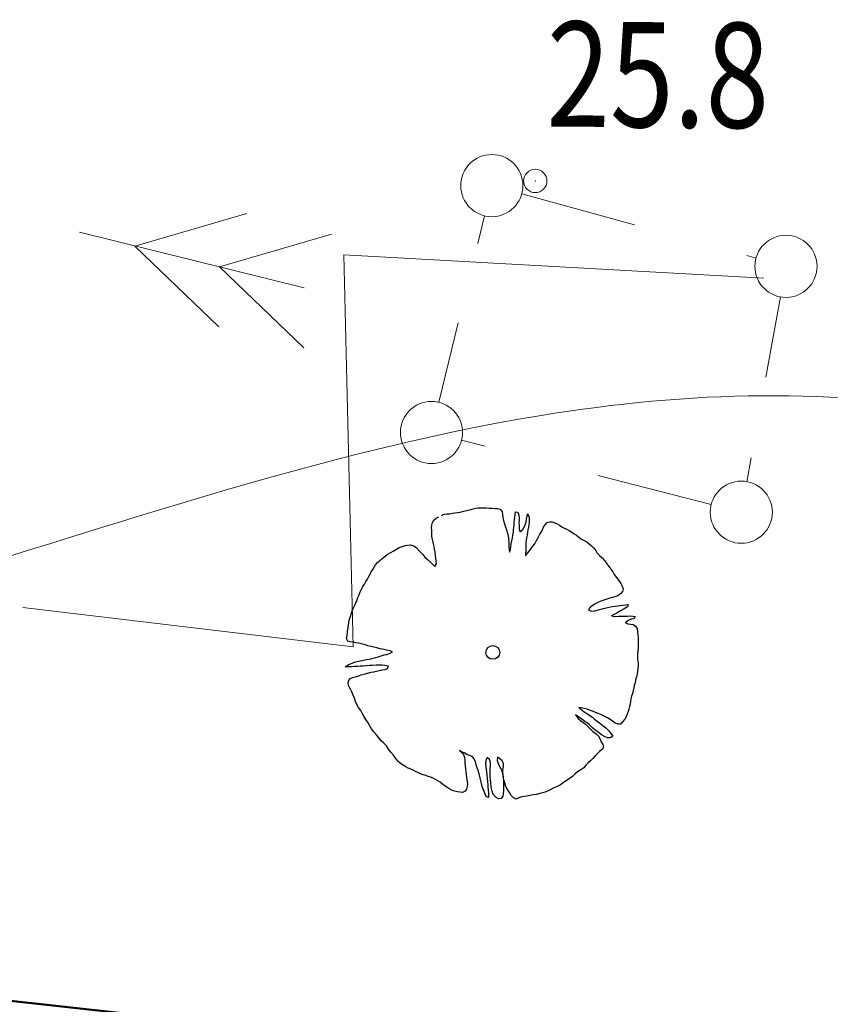
# Model space of a CAD drawing. Units: metres. Extents: x 3331639 to 3332114, y 5984485 to 5984715.
# Drawn here: x 3331976 to 3331983, y 5984522 to 5984530 of the extents above; entities that cross this region are included whole.
import ezdxf

# ---------------------------------------------------------------- set-up
doc = ezdxf.new("R2010")
doc.units = ezdxf.units.M
doc.header["$PDMODE"] = 32
doc.header["$PDSIZE"] = 0.2
doc.linetypes.add('PRZER1-1', pattern=[2, 1, -1])
for name, color, linetype, lineweight in [('A-drzewa', 7, 'Continuous', 18), ('A-Teren', 73, 'Continuous', 18), ('E-SN', 1, 'Continuous', 50), ('elektryka', 1, 'Continuous', 13), ('wysokości', 210, 'Continuous', 13)]:
    doc.layers.add(name, color=color, linetype=linetype, lineweight=lineweight)
doc.styles.get("Standard").update_dxf_attribs({"font": 'simplex.shx', "width": 0.8, "height": 1.25})

# ---------------------------------------------------------------- blocks, each defined once
blk = doc.blocks.new('mapa')
at = {"layer": 'elektryka', "linetype": 'Continuous'}
blk.add_line((-71.9602, 28.0056), (-73.8841, 28.4823), dxfattribs=at)
at = {"layer": 'elektryka', "linetype": 'PRZER1-1'}
for points in [[(-70.0941, 28.8098), (-68.0872, 28.2593)], [(-68.471, 26.149), (-70.6109, 26.6997)]]:
    blk.add_lwpolyline(points, dxfattribs=at)
at = {"layer": 'elektryka', "linetype": 'Continuous'}
for points in [[(-72.4503, 28.6412), (-73.411, 28.3616), (-72.69, 27.6702)], [(-71.7243, 28.4634), (-72.6845, 28.1847), (-71.9631, 27.4919)]]:
    blk.add_lwpolyline(points, dxfattribs=at)
at = {"layer": 'elektryka', "linetype": 'PRZER1-1', "ltscale": 0.7}
for points in [[(-70.8052, 27.0244), (-70.414, 28.6218)], [(-67.8782, 27.9271), (-68.1658, 26.3444)]]:
    blk.add_lwpolyline(points, dxfattribs=at)
at = {"layer": 'elektryka'}
blk.add_lwpolyline([(-74.3693, 25.267), (-71.5393, 24.9294), (-71.6188, 28.2876), (-68.0205, 28.0889)], dxfattribs=at)
for centre in [(-70.3507, 28.8802), (-67.8306, 28.1889), (-70.8685, 26.766), (-68.2133, 26.0827)]:
    blk.add_circle(centre, 0.2661, dxfattribs=at)
at = {"layer": 'wysokości'}
blk.add_point((-69.9788, 28.9203), dxfattribs=at)
at = {"layer": 'wysokości', "oblique": 17, "width": 0.8}
blk.add_text('25.8', height=0.9, rotation=359.59936, dxfattribs=at).set_placement((-69.8848, 29.3866))

msp = doc.modelspace()

# ---------------------------------------------------------------- linework, layer by layer
at = {"layer": 'A-drzewa', "color": 253, "linetype": 'Continuous', "lineweight": 25}
for p, q in [((3331979.3555, 5984526.0801), (3331979.3775, 5984526.0844)), ((3331979.3775, 5984526.0844), (3331979.3989, 5984526.0902)), ((3331979.3989, 5984526.0902), (3331979.4204, 5984526.0959)), ((3331979.4204, 5984526.0959), (3331979.4444, 5984526.1006)), ((3331979.4444, 5984526.1006), (3331979.4678, 5984526.1054)), ((3331979.4678, 5984526.1054), (3331979.49, 5984526.1117)), ((3331979.49, 5984526.1117), (3331979.5114, 5984526.1168)), ((3331979.5114, 5984526.1168), (3331979.533, 5984526.1191)), ((3331979.533, 5984526.1191), (3331979.5565, 5984526.1198)), ((3331979.5565, 5984526.1198), (3331979.5792, 5984526.1199)), ((3331979.5792, 5984526.1199), (3331979.6017, 5984526.1193)), ((3331979.6017, 5984526.1193), (3331979.627, 5984526.1183)), ((3331979.627, 5984526.1183), (3331979.6495, 5984526.117)), ((3331979.6495, 5984526.117), (3331979.6733, 5984526.1156)), ((3331979.6733, 5984526.1156), (3331979.6971, 5984526.1141)), ((3331979.6971, 5984526.1141), (3331979.7198, 5984526.1094)), ((3331979.7198, 5984526.1094), (3331979.737, 5984526.0863)), ((3331979.737, 5984526.0863), (3331979.739, 5984526.0626)), ((3331979.8485, 5984526.0643), (3331979.8524, 5984526.0864)), ((3331979.8524, 5984526.0864), (3331979.8726, 5984526.0834)), ((3331979.8726, 5984526.0834), (3331979.8803, 5984526.0569)), ((3331979.141, 5984525.995), (3331979.1508, 5984526.0148)), ((3331979.1508, 5984526.0148), (3331979.1719, 5984526.0323)), ((3331979.1719, 5984526.0323), (3331979.1948, 5984526.0427)), ((3331979.2187, 5984526.0556), (3331979.2415, 5984526.066)), ((3331979.2415, 5984526.066), (3331979.2624, 5984526.0684)), ((3331979.2624, 5984526.0684), (3331979.2888, 5984526.07)), ((3331979.2888, 5984526.07), (3331979.3114, 5984526.0742)), ((3331979.3114, 5984526.0742), (3331979.3325, 5984526.0773)), ((3331979.3325, 5984526.0773), (3331979.3555, 5984526.0801)), ((3331979.739, 5984526.0626), (3331979.742, 5984526.0368)), ((3331979.742, 5984526.0368), (3331979.7486, 5984526.0111)), ((3331979.7486, 5984526.0111), (3331979.7574, 5984525.9823)), ((3331979.8415, 5984525.9987), (3331979.8432, 5984526.0191)), ((3331979.8432, 5984526.0191), (3331979.8455, 5984526.0393)), ((3331979.8455, 5984526.0393), (3331979.8485, 5984526.0643)), ((3331979.8803, 5984526.0569), (3331979.8833, 5984526.0351)), ((3331979.8823, 5984526.0147), (3331979.8809, 5984525.9908)), ((3331979.8833, 5984526.0351), (3331979.8823, 5984526.0147)), ((3331979.9424, 5984525.9982), (3331979.9468, 5984526.023)), ((3331979.9468, 5984526.023), (3331979.9506, 5984526.0492)), ((3331979.9506, 5984526.0492), (3331979.9557, 5984526.0698)), ((3331979.9557, 5984526.0698), (3331979.9691, 5984526.0438)), ((3331979.9695, 5984526.0231), (3331979.9679, 5984525.9986)), ((3331979.9691, 5984526.0438), (3331979.9695, 5984526.0231)), ((3331980.1232, 5984525.9942), (3331980.1454, 5984526.0006)), ((3331980.1454, 5984526.0006), (3331980.1673, 5984526.0001)), ((3331980.1673, 5984526.0001), (3331980.188, 5984525.9915)), ((3331979.133, 5984525.9501), (3331979.1349, 5984525.9718)), ((3331979.1341, 5984525.9294), (3331979.133, 5984525.9501)), ((3331979.1349, 5984525.9073), (3331979.1341, 5984525.9294)), ((3331979.1349, 5984525.9718), (3331979.141, 5984525.995)), ((3331979.7574, 5984525.9823), (3331979.7669, 5984525.9541)), ((3331979.7669, 5984525.9541), (3331979.7752, 5984525.9309)), ((3331979.7752, 5984525.9309), (3331979.7835, 5984525.9036)), ((3331979.8333, 5984525.9106), (3331979.8357, 5984525.9316)), ((3331979.8357, 5984525.9316), (3331979.8379, 5984525.9553)), ((3331979.8379, 5984525.9553), (3331979.8395, 5984525.9757)), ((3331979.8395, 5984525.9757), (3331979.8415, 5984525.9987)), ((3331979.8809, 5984525.9908), (3331979.8822, 5984525.9625)), ((3331979.8822, 5984525.9625), (3331979.8839, 5984525.9416)), ((3331979.8839, 5984525.9416), (3331979.8891, 5984525.9161)), ((3331979.8891, 5984525.9161), (3331979.9145, 5984525.9344)), ((3331979.9145, 5984525.9344), (3331979.9258, 5984525.9554)), ((3331979.9258, 5984525.9554), (3331979.9348, 5984525.9746)), ((3331979.9348, 5984525.9746), (3331979.9424, 5984525.9982)), ((3331979.9582, 5984525.9327), (3331979.955, 5984525.9112)), ((3331979.962, 5984525.9541), (3331979.9582, 5984525.9327)), ((3331979.9651, 5984525.975), (3331979.962, 5984525.9541)), ((3331979.9679, 5984525.9986), (3331979.9651, 5984525.975)), ((3331980.0611, 5984525.8949), (3331980.0737, 5984525.915)), ((3331980.0737, 5984525.915), (3331980.0828, 5984525.9349)), ((3331980.0828, 5984525.9349), (3331980.0919, 5984525.9542)), ((3331980.0919, 5984525.9542), (3331980.1053, 5984525.9756)), ((3331980.1053, 5984525.9756), (3331980.1232, 5984525.9942)), ((3331980.188, 5984525.9915), (3331980.2082, 5984525.9837)), ((3331980.2082, 5984525.9837), (3331980.2296, 5984525.971)), ((3331980.2296, 5984525.971), (3331980.2482, 5984525.9572)), ((3331980.2482, 5984525.9572), (3331980.27, 5984525.9464)), ((3331980.27, 5984525.9464), (3331980.2906, 5984525.9372)), ((3331980.2906, 5984525.9372), (3331980.3115, 5984525.9252)), ((3331980.3115, 5984525.9252), (3331980.3341, 5984525.9109)), ((3331979.136, 5984525.8817), (3331979.1349, 5984525.9073)), ((3331979.1382, 5984525.8594), (3331979.136, 5984525.8817)), ((3331979.1431, 5984525.8367), (3331979.1382, 5984525.8594)), ((3331979.1485, 5984525.8132), (3331979.1431, 5984525.8367)), ((3331979.7835, 5984525.9036), (3331979.7879, 5984525.8823)), ((3331979.7879, 5984525.8823), (3331979.7911, 5984525.8571)), ((3331979.7911, 5984525.8571), (3331979.794, 5984525.8306)), ((3331979.794, 5984525.8306), (3331979.7952, 5984525.8057)), ((3331979.8155, 5984525.813), (3331979.8214, 5984525.8389)), ((3331979.8214, 5984525.8389), (3331979.8263, 5984525.8629)), ((3331979.8263, 5984525.8629), (3331979.8297, 5984525.8858)), ((3331979.8297, 5984525.8858), (3331979.8333, 5984525.9106)), ((3331979.9434, 5984525.8422), (3331979.9408, 5984525.8199)), ((3331979.9466, 5984525.8637), (3331979.9434, 5984525.8422)), ((3331979.9511, 5984525.885), (3331979.9466, 5984525.8637)), ((3331979.955, 5984525.9112), (3331979.9511, 5984525.885)), ((3331980.0175, 5984525.8134), (3331980.0294, 5984525.8336)), ((3331980.0294, 5984525.8336), (3331980.0406, 5984525.8539)), ((3331980.0406, 5984525.8539), (3331980.0497, 5984525.8732)), ((3331980.0497, 5984525.8732), (3331980.0611, 5984525.8949)), ((3331980.3341, 5984525.9109), (3331980.3556, 5984525.8981)), ((3331980.3556, 5984525.8981), (3331980.3757, 5984525.8855)), ((3331980.3757, 5984525.8855), (3331980.3958, 5984525.8681)), ((3331980.3958, 5984525.8681), (3331980.4162, 5984525.8527)), ((3331980.4162, 5984525.8527), (3331980.4392, 5984525.8411)), ((3331980.4392, 5984525.8411), (3331980.4622, 5984525.8295)), ((3331978.7824, 5984525.7388), (3331978.8046, 5984525.7493)), ((3331978.8046, 5984525.7493), (3331978.8317, 5984525.7659)), ((3331978.8317, 5984525.7659), (3331978.8553, 5984525.7809)), ((3331978.8553, 5984525.7809), (3331978.8807, 5984525.7902)), ((3331978.8807, 5984525.7902), (3331978.9064, 5984525.7968)), ((3331978.9064, 5984525.7968), (3331978.9275, 5984525.8005)), ((3331978.9275, 5984525.8005), (3331978.9518, 5984525.8024)), ((3331978.9518, 5984525.8024), (3331978.9811, 5984525.796)), ((3331978.9811, 5984525.796), (3331979.0047, 5984525.7788)), ((3331979.0047, 5984525.7788), (3331979.0316, 5984525.7473)), ((3331979.0316, 5984525.7473), (3331979.0572, 5984525.7202)), ((3331979.1546, 5984525.789), (3331979.1485, 5984525.8132)), ((3331979.1587, 5984525.7657), (3331979.1546, 5984525.789)), ((3331979.1632, 5984525.7403), (3331979.1587, 5984525.7657)), ((3331979.7952, 5984525.8057), (3331979.7954, 5984525.7843)), ((3331979.7954, 5984525.7843), (3331979.7971, 5984525.7628)), ((3331979.7971, 5984525.7628), (3331979.8008, 5984525.7416)), ((3331979.8008, 5984525.7416), (3331979.809, 5984525.7645)), ((3331979.809, 5984525.7645), (3331979.8127, 5984525.7893)), ((3331979.8127, 5984525.7893), (3331979.8155, 5984525.813)), ((3331979.9398, 5984525.7527), (3331979.9381, 5984525.7317)), ((3331979.9401, 5984525.7733), (3331979.9398, 5984525.7527)), ((3331979.9408, 5984525.7965), (3331979.9401, 5984525.7733)), ((3331979.9408, 5984525.8199), (3331979.9408, 5984525.7965)), ((3331979.9559, 5984525.7311), (3331979.9707, 5984525.7523)), ((3331979.9707, 5984525.7523), (3331979.9862, 5984525.7733)), ((3331979.9862, 5984525.7733), (3331980, 5984525.7926)), ((3331980, 5984525.7926), (3331980.0175, 5984525.8134)), ((3331980.4622, 5984525.8295), (3331980.4832, 5984525.8133)), ((3331980.4832, 5984525.8133), (3331980.5019, 5984525.7954)), ((3331980.5019, 5984525.7954), (3331980.5199, 5984525.7783)), ((3331980.5199, 5984525.7783), (3331980.5387, 5984525.7563)), ((3331980.5387, 5984525.7563), (3331980.5524, 5984525.733)), ((3331978.6686, 5984525.6519), (3331978.6884, 5984525.6696)), ((3331978.6884, 5984525.6696), (3331978.7102, 5984525.687)), ((3331978.7102, 5984525.687), (3331978.7313, 5984525.7045)), ((3331978.7313, 5984525.7045), (3331978.7562, 5984525.7241)), ((3331978.7562, 5984525.7241), (3331978.7824, 5984525.7388)), ((3331979.0572, 5984525.7202), (3331979.0759, 5984525.6982)), ((3331979.0759, 5984525.6982), (3331979.0982, 5984525.6771)), ((3331979.0982, 5984525.6771), (3331979.1238, 5984525.6548)), ((3331979.1659, 5984525.7172), (3331979.1632, 5984525.7403)), ((3331979.1681, 5984525.6901), (3331979.1659, 5984525.7172)), ((3331979.1724, 5984525.6634), (3331979.1681, 5984525.6901)), ((3331979.1744, 5984525.6397), (3331979.1724, 5984525.6634)), ((3331979.9381, 5984525.7317), (3331979.937, 5984525.7105)), ((3331979.937, 5984525.7105), (3331979.9559, 5984525.7311)), ((3331980.5524, 5984525.733), (3331980.5728, 5984525.7128)), ((3331980.5728, 5984525.7128), (3331980.5943, 5984525.6911)), ((3331980.5943, 5984525.6911), (3331980.6136, 5984525.6684)), ((3331980.6136, 5984525.6684), (3331980.633, 5984525.6414)), ((3331978.6157, 5984525.5725), (3331978.6281, 5984525.5919)), ((3331978.6281, 5984525.5919), (3331978.6401, 5984525.6121)), ((3331978.6401, 5984525.6121), (3331978.6533, 5984525.6322)), ((3331978.6533, 5984525.6322), (3331978.6686, 5984525.6519)), ((3331979.1238, 5984525.6548), (3331979.1417, 5984525.637)), ((3331979.1417, 5984525.637), (3331979.1601, 5984525.6171)), ((3331979.1601, 5984525.6171), (3331979.1744, 5984525.6397)), ((3331980.633, 5984525.6414), (3331980.6523, 5984525.6187)), ((3331980.6523, 5984525.6187), (3331980.6696, 5984525.5962)), ((3331980.6696, 5984525.5962), (3331980.6851, 5984525.5712)), ((3331978.5703, 5984525.4885), (3331978.5822, 5984525.5087)), ((3331978.5822, 5984525.5087), (3331978.5944, 5984525.531)), ((3331978.5944, 5984525.531), (3331978.606, 5984525.5533)), ((3331978.606, 5984525.5533), (3331978.6157, 5984525.5725)), ((3331980.6851, 5984525.5712), (3331980.6983, 5984525.5487)), ((3331980.6983, 5984525.5487), (3331980.7174, 5984525.5246)), ((3331980.7174, 5984525.5246), (3331980.7375, 5984525.4976)), ((3331980.7375, 5984525.4976), (3331980.7537, 5984525.4725)), ((3331978.521, 5984525.401), (3331978.5319, 5984525.4241)), ((3331978.5319, 5984525.4241), (3331978.5447, 5984525.4456)), ((3331978.5447, 5984525.4456), (3331978.5574, 5984525.4664)), ((3331978.5574, 5984525.4664), (3331978.5703, 5984525.4885)), ((3331980.7537, 5984525.4725), (3331980.7647, 5984525.4496)), ((3331980.7647, 5984525.4496), (3331980.7735, 5984525.4256)), ((3331980.7735, 5984525.4256), (3331980.7676, 5984525.4038)), ((3331978.4858, 5984525.3114), (3331978.4935, 5984525.3315)), ((3331978.4935, 5984525.3315), (3331978.5013, 5984525.3517)), ((3331978.5013, 5984525.3517), (3331978.5108, 5984525.3743)), ((3331978.5108, 5984525.3743), (3331978.521, 5984525.401)), ((3331980.6004, 5984525.3275), (3331980.5785, 5984525.3191)), ((3331980.6269, 5984525.3353), (3331980.6004, 5984525.3275)), ((3331980.6595, 5984525.3463), (3331980.6269, 5984525.3353)), ((3331980.6818, 5984525.3533), (3331980.6595, 5984525.3463)), ((3331980.7032, 5984525.3584), (3331980.6818, 5984525.3533)), ((3331980.7293, 5984525.3676), (3331980.7032, 5984525.3584)), ((3331980.7529, 5984525.3833), (3331980.7293, 5984525.3676)), ((3331980.7676, 5984525.4038), (3331980.7529, 5984525.3833)), ((3331978.4451, 5984525.2178), (3331978.4539, 5984525.2446)), ((3331978.4539, 5984525.2446), (3331978.4623, 5984525.264)), ((3331978.4623, 5984525.264), (3331978.4747, 5984525.2876)), ((3331978.4747, 5984525.2876), (3331978.4858, 5984525.3114)), ((3331980.4893, 5984525.2636), (3331980.4768, 5984525.2441)), ((3331980.4768, 5984525.2441), (3331980.5014, 5984525.2343)), ((3331980.5078, 5984525.2821), (3331980.4893, 5984525.2636)), ((3331980.5305, 5984525.296), (3331980.5078, 5984525.2821)), ((3331980.5303, 5984525.239), (3331980.5632, 5984525.2479)), ((3331980.5527, 5984525.3071), (3331980.5305, 5984525.296)), ((3331980.5785, 5984525.3191), (3331980.5527, 5984525.3071)), ((3331980.5632, 5984525.2479), (3331980.6053, 5984525.2588)), ((3331980.6053, 5984525.2588), (3331980.6295, 5984525.2642)), ((3331980.6295, 5984525.2642), (3331980.6531, 5984525.2703)), ((3331980.6531, 5984525.2703), (3331980.6798, 5984525.2746)), ((3331980.6798, 5984525.2746), (3331980.707, 5984525.2775)), ((3331980.707, 5984525.2775), (3331980.7287, 5984525.2804)), ((3331980.7287, 5984525.2804), (3331980.7497, 5984525.2828)), ((3331980.7561, 5984525.242), (3331980.7294, 5984525.2247)), ((3331980.7497, 5984525.2828), (3331980.7722, 5984525.2864)), ((3331980.7823, 5984525.2567), (3331980.7561, 5984525.242)), ((3331980.7722, 5984525.2864), (3331980.7967, 5984525.2896)), ((3331980.8105, 5984525.2711), (3331980.7823, 5984525.2567)), ((3331980.7967, 5984525.2896), (3331980.8177, 5984525.292)), ((3331980.8177, 5984525.292), (3331980.8105, 5984525.2711)), ((3331978.4246, 5984525.1391), (3331978.4288, 5984525.1673)), ((3331978.4288, 5984525.1673), (3331978.4364, 5984525.1909)), ((3331978.4364, 5984525.1909), (3331978.4451, 5984525.2178)), ((3331980.5014, 5984525.2343), (3331980.5303, 5984525.239)), ((3331980.7038, 5984525.2092), (3331980.6743, 5984525.1957)), ((3331980.6743, 5984525.1957), (3331980.7038, 5984525.1907)), ((3331980.7294, 5984525.2247), (3331980.7038, 5984525.2092)), ((3331980.7038, 5984525.1907), (3331980.7356, 5984525.1922)), ((3331980.7356, 5984525.1922), (3331980.7604, 5984525.1926)), ((3331980.7604, 5984525.1926), (3331980.7823, 5984525.1921)), ((3331980.7823, 5984525.1921), (3331980.8128, 5984525.1938)), ((3331980.8182, 5984525.1559), (3331980.7948, 5984525.1367)), ((3331980.8128, 5984525.1938), (3331980.8348, 5984525.194)), ((3331980.8423, 5984525.1654), (3331980.8182, 5984525.1559)), ((3331980.8348, 5984525.194), (3331980.8574, 5984525.1934)), ((3331980.8664, 5984525.1708), (3331980.8423, 5984525.1654)), ((3331980.8574, 5984525.1934), (3331980.8776, 5984525.1904)), ((3331980.8776, 5984525.1904), (3331980.8664, 5984525.1708)), ((3331978.4121, 5984525.0544), (3331978.4162, 5984525.0819)), ((3331978.4162, 5984525.0819), (3331978.4206, 5984525.1122)), ((3331978.4206, 5984525.1122), (3331978.4246, 5984525.1391)), ((3331980.7948, 5984525.1367), (3331980.8153, 5984525.1268)), ((3331980.8153, 5984525.1268), (3331980.8368, 5984525.1237)), ((3331980.8368, 5984525.1237), (3331980.861, 5984525.1201)), ((3331980.861, 5984525.1201), (3331980.881, 5984525.1068)), ((3331980.881, 5984525.1068), (3331980.8942, 5984525.0843)), ((3331980.8942, 5984525.0843), (3331980.8981, 5984525.0597)), ((3331978.4044, 5984525.0019), (3331978.4081, 5984525.0275)), ((3331978.4145, 5984524.9778), (3331978.4044, 5984525.0019)), ((3331978.4081, 5984525.0275), (3331978.4121, 5984525.0544)), ((3331980.8981, 5984525.0597), (3331980.9003, 5984525.0325)), ((3331980.9003, 5984525.0325), (3331980.9016, 5984525.009)), ((3331980.9016, 5984525.009), (3331980.9028, 5984524.9848)), ((3331978.4358, 5984524.9732), (3331978.4145, 5984524.9778)), ((3331978.4599, 5984524.969), (3331978.4358, 5984524.9732)), ((3331978.484, 5984524.9648), (3331978.4599, 5984524.969)), ((3331978.5074, 5984524.9599), (3331978.484, 5984524.9648)), ((3331978.53, 5984524.9552), (3331978.5074, 5984524.9599)), ((3331978.5623, 5984524.9456), (3331978.53, 5984524.9552)), ((3331978.5853, 5984524.9388), (3331978.5623, 5984524.9456)), ((3331978.6644, 5984524.9209), (3331978.5853, 5984524.9388)), ((3331978.6929, 5984524.914), (3331978.6644, 5984524.9209)), ((3331978.7254, 5984524.9058), (3331978.6929, 5984524.914)), ((3331978.7466, 5984524.9006), (3331978.7254, 5984524.9058)), ((3331980.9029, 5984524.9202), (3331980.9013, 5984524.895)), ((3331980.9028, 5984524.9848), (3331980.9032, 5984524.9641)), ((3331980.9033, 5984524.9414), (3331980.9029, 5984524.9202)), ((3331980.9032, 5984524.9641), (3331980.9033, 5984524.9414)), ((3331978.548, 5984524.8165), (3331978.5753, 5984524.8201)), ((3331978.5753, 5984524.8201), (3331978.5966, 5984524.8245)), ((3331978.5966, 5984524.8245), (3331978.6308, 5984524.8332)), ((3331978.6308, 5984524.8332), (3331978.6536, 5984524.8381)), ((3331978.6536, 5984524.8381), (3331978.6749, 5984524.8432)), ((3331978.6749, 5984524.8432), (3331978.7003, 5984524.8525)), ((3331978.7003, 5984524.8525), (3331978.725, 5984524.8612)), ((3331978.725, 5984524.8612), (3331978.7469, 5984524.8655)), ((3331978.7787, 5984524.8945), (3331978.7466, 5984524.9006)), ((3331978.7469, 5984524.8655), (3331978.7718, 5984524.8714)), ((3331978.7718, 5984524.8714), (3331978.798, 5984524.8861)), ((3331978.798, 5984524.8861), (3331978.7787, 5984524.8945)), ((3331980.8983, 5984524.87), (3331980.8967, 5984524.8455)), ((3331980.8967, 5984524.8455), (3331980.8984, 5984524.8199)), ((3331980.9013, 5984524.895), (3331980.8983, 5984524.87)), ((3331980.8984, 5984524.8199), (3331980.9017, 5984524.7954)), ((3331978.3932, 5984524.759), (3331978.4185, 5984524.7766)), ((3331978.417, 5984524.7576), (3331978.3932, 5984524.759)), ((3331978.4462, 5984524.7595), (3331978.417, 5984524.7576)), ((3331978.4185, 5984524.7766), (3331978.4573, 5984524.7929)), ((3331978.469, 5984524.7602), (3331978.4462, 5984524.7595)), ((3331978.4573, 5984524.7929), (3331978.4839, 5984524.8013)), ((3331978.4973, 5984524.7615), (3331978.469, 5984524.7602)), ((3331978.4839, 5984524.8013), (3331978.5074, 5984524.8067)), ((3331978.5203, 5984524.7636), (3331978.4973, 5984524.7615)), ((3331978.5074, 5984524.8067), (3331978.548, 5984524.8165)), ((3331978.5439, 5984524.7656), (3331978.5203, 5984524.7636)), ((3331978.5744, 5984524.7673), (3331978.5439, 5984524.7656)), ((3331978.6042, 5984524.7691), (3331978.5744, 5984524.7673)), ((3331978.6271, 5984524.7705), (3331978.6042, 5984524.7691)), ((3331978.6581, 5984524.7714), (3331978.6271, 5984524.7705)), ((3331978.6851, 5984524.7723), (3331978.6581, 5984524.7714)), ((3331978.7077, 5984524.7724), (3331978.6851, 5984524.7723)), ((3331978.7308, 5984524.7703), (3331978.7077, 5984524.7724)), ((3331978.7107, 5984524.7321), (3331978.7334, 5984524.737)), ((3331978.7622, 5984524.7643), (3331978.7308, 5984524.7703)), ((3331978.7334, 5984524.737), (3331978.7552, 5984524.7448)), ((3331978.7552, 5984524.7448), (3331978.7622, 5984524.7643)), ((3331980.8998, 5984524.7455), (3331980.8966, 5984524.7192)), ((3331980.9021, 5984524.7706), (3331980.8998, 5984524.7455)), ((3331980.9017, 5984524.7954), (3331980.9021, 5984524.7706)), ((3331978.4196, 5984524.6356), (3331978.4294, 5984524.6555)), ((3331978.4294, 5984524.6555), (3331978.4553, 5984524.6674)), ((3331978.4553, 5984524.6674), (3331978.4773, 5984524.6724)), ((3331978.4773, 5984524.6724), (3331978.5004, 5984524.68)), ((3331978.5004, 5984524.68), (3331978.53, 5984524.6901)), ((3331978.53, 5984524.6901), (3331978.5551, 5984524.6967)), ((3331978.5551, 5984524.6967), (3331978.5836, 5984524.7041)), ((3331978.5836, 5984524.7041), (3331978.6138, 5984524.7127)), ((3331978.6138, 5984524.7127), (3331978.6384, 5984524.7167)), ((3331978.6384, 5984524.7167), (3331978.6595, 5984524.7204)), ((3331978.6595, 5984524.7204), (3331978.6837, 5984524.7258)), ((3331978.6837, 5984524.7258), (3331978.7107, 5984524.7321)), ((3331980.8877, 5984524.6731), (3331980.8812, 5984524.6473)), ((3331980.8936, 5984524.699), (3331980.8877, 5984524.6731)), ((3331980.8966, 5984524.7192), (3331980.8936, 5984524.699)), ((3331978.4179, 5984524.6146), (3331978.4196, 5984524.6356)), ((3331978.4248, 5984524.5916), (3331978.4179, 5984524.6146)), ((3331978.4386, 5984524.5683), (3331978.4248, 5984524.5916)), ((3331978.45, 5984524.5432), (3331978.4386, 5984524.5683)), ((3331980.8648, 5984524.5782), (3331980.86, 5984524.5549)), ((3331980.8698, 5984524.5981), (3331980.8648, 5984524.5782)), ((3331980.8761, 5984524.6219), (3331980.8698, 5984524.5981)), ((3331980.8812, 5984524.6473), (3331980.8761, 5984524.6219)), ((3331978.4617, 5984524.5154), (3331978.45, 5984524.5432)), ((3331978.4715, 5984524.4892), (3331978.4617, 5984524.5154)), ((3331978.4806, 5984524.4624), (3331978.4715, 5984524.4892)), ((3331980.8408, 5984524.4856), (3331980.8369, 5984524.4635)), ((3331980.8466, 5984524.5061), (3331980.8408, 5984524.4856)), ((3331980.8542, 5984524.5297), (3331980.8466, 5984524.5061)), ((3331980.86, 5984524.5549), (3331980.8542, 5984524.5297)), ((3331978.4923, 5984524.4346), (3331978.4806, 5984524.4624)), ((3331978.5066, 5984524.4105), (3331978.4923, 5984524.4346)), ((3331978.5254, 5984524.3844), (3331978.5066, 5984524.4105)), ((3331980.4152, 5984524.4083), (3331980.3951, 5984524.4113)), ((3331980.3951, 5984524.4113), (3331980.4216, 5984524.3861)), ((3331980.4398, 5984524.4026), (3331980.4152, 5984524.4083)), ((3331980.4647, 5984524.3948), (3331980.4398, 5984524.4026)), ((3331980.8229, 5984524.3969), (3331980.8164, 5984524.3759)), ((3331980.8283, 5984524.4195), (3331980.8229, 5984524.3969)), ((3331980.8333, 5984524.4393), (3331980.8283, 5984524.4195)), ((3331980.8369, 5984524.4635), (3331980.8333, 5984524.4393)), ((3331978.5379, 5984524.3619), (3331978.5254, 5984524.3844)), ((3331978.5506, 5984524.336), (3331978.5379, 5984524.3619)), ((3331978.5697, 5984524.3071), (3331978.5506, 5984524.336)), ((3331980.3921, 5984524.3307), (3331980.365, 5984524.347)), ((3331980.365, 5984524.347), (3331980.3873, 5984524.317)), ((3331980.3873, 5984524.317), (3331980.4088, 5984524.3)), ((3331980.4201, 5984524.3114), (3331980.3921, 5984524.3307)), ((3331980.4216, 5984524.3861), (3331980.4439, 5984524.3697)), ((3331980.4439, 5984524.3697), (3331980.4692, 5984524.355)), ((3331980.487, 5984524.3874), (3331980.4647, 5984524.3948)), ((3331980.4692, 5984524.355), (3331980.4901, 5984524.343)), ((3331980.5104, 5984524.3785), (3331980.487, 5984524.3874)), ((3331980.4901, 5984524.343), (3331980.5103, 5984524.3263)), ((3331980.5103, 5984524.3263), (3331980.5291, 5984524.3098)), ((3331980.5375, 5984524.3662), (3331980.5104, 5984524.3785)), ((3331980.561, 5984524.3579), (3331980.5375, 5984524.3662)), ((3331980.589, 5984524.3476), (3331980.561, 5984524.3579)), ((3331980.6173, 5984524.3345), (3331980.589, 5984524.3476)), ((3331980.6408, 5984524.3221), (3331980.6173, 5984524.3345)), ((3331980.6641, 5984524.3077), (3331980.6408, 5984524.3221)), ((3331980.7999, 5984524.3295), (3331980.7873, 5984524.3094)), ((3331980.8088, 5984524.3523), (3331980.7999, 5984524.3295)), ((3331980.8164, 5984524.3759), (3331980.8088, 5984524.3523)), ((3331978.5894, 5984524.2781), (3331978.5697, 5984524.3071)), ((3331978.6057, 5984524.2489), (3331978.5894, 5984524.2781)), ((3331978.6175, 5984524.2265), (3331978.6057, 5984524.2489)), ((3331980.4088, 5984524.3), (3331980.4286, 5984524.2848)), ((3331980.4453, 5984524.2912), (3331980.4201, 5984524.3114)), ((3331980.4286, 5984524.2848), (3331980.4515, 5984524.2676)), ((3331980.4647, 5984524.2781), (3331980.4453, 5984524.2912)), ((3331980.4515, 5984524.2676), (3331980.4725, 5984524.2474)), ((3331980.4856, 5984524.2612), (3331980.4647, 5984524.2781)), ((3331980.4725, 5984524.2474), (3331980.4954, 5984524.2254)), ((3331980.5112, 5984524.2348), (3331980.4856, 5984524.2612)), ((3331980.5307, 5984524.2182), (3331980.5112, 5984524.2348)), ((3331980.5291, 5984524.3098), (3331980.552, 5984524.2926)), ((3331980.552, 5984524.2926), (3331980.572, 5984524.2794)), ((3331980.572, 5984524.2794), (3331980.5997, 5984524.2574)), ((3331980.5997, 5984524.2574), (3331980.6269, 5984524.2369)), ((3331980.6269, 5984524.2369), (3331980.6477, 5984524.2146)), ((3331980.6824, 5984524.2919), (3331980.6641, 5984524.3077)), ((3331980.7066, 5984524.2746), (3331980.6824, 5984524.2919)), ((3331980.7304, 5984524.2677), (3331980.7066, 5984524.2746)), ((3331980.7511, 5984524.2687), (3331980.7304, 5984524.2677)), ((3331980.7691, 5984524.2881), (3331980.7511, 5984524.2687)), ((3331980.7873, 5984524.3094), (3331980.7691, 5984524.2881)), ((3331978.6385, 5984524.2008), (3331978.6175, 5984524.2265)), ((3331978.6615, 5984524.1754), (3331978.6385, 5984524.2008)), ((3331978.6799, 5984524.1514), (3331978.6615, 5984524.1754)), ((3331978.7006, 5984524.1236), (3331978.6799, 5984524.1514)), ((3331980.4954, 5984524.2254), (3331980.5158, 5984524.2053)), ((3331980.5158, 5984524.2053), (3331980.5416, 5984524.185)), ((3331980.5631, 5984524.1955), (3331980.5307, 5984524.2182)), ((3331980.5416, 5984524.185), (3331980.5627, 5984524.1647)), ((3331980.5627, 5984524.1647), (3331980.5772, 5984524.1378)), ((3331980.5889, 5984524.1752), (3331980.5631, 5984524.1955)), ((3331980.615, 5984524.1611), (3331980.5889, 5984524.1752)), ((3331980.6404, 5984524.1518), (3331980.615, 5984524.1611)), ((3331980.6629, 5984524.1506), (3331980.6404, 5984524.1518)), ((3331980.6477, 5984524.2146), (3331980.6666, 5984524.1892)), ((3331980.6857, 5984524.1651), (3331980.6629, 5984524.1506)), ((3331980.6666, 5984524.1892), (3331980.6857, 5984524.1651)), ((3331978.7237, 5984524.1037), (3331978.7006, 5984524.1236)), ((3331978.7451, 5984524.0806), (3331978.7237, 5984524.1037)), ((3331978.7639, 5984524.0545), (3331978.7451, 5984524.0806)), ((3331980.5772, 5984524.1378), (3331980.587, 5984524.1157)), ((3331980.587, 5984524.1157), (3331980.5988, 5984524.0934)), ((3331980.6059, 5984524.0717), (3331980.5983, 5984524.0523)), ((3331980.5988, 5984524.0934), (3331980.6059, 5984524.0717)), ((3331978.7839, 5984524.0275), (3331978.7639, 5984524.0545)), ((3331978.8075, 5984524.0013), (3331978.7839, 5984524.0275)), ((3331978.826, 5984523.9732), (3331978.8075, 5984524.0013)), ((3331979.3897, 5984524.0315), (3331979.3706, 5984524.0419)), ((3331979.3706, 5984524.0419), (3331979.389, 5984524.0268)), ((3331979.389, 5984524.0268), (3331979.4067, 5984524.007)), ((3331979.4109, 5984524.0215), (3331979.3897, 5984524.0315)), ((3331979.4067, 5984524.007), (3331979.4141, 5984523.9832)), ((3331979.4357, 5984524.0082), (3331979.4109, 5984524.0215)), ((3331979.4141, 5984523.9832), (3331979.4165, 5984523.9623)), ((3331979.4578, 5984523.9995), (3331979.4357, 5984524.0082)), ((3331979.4804, 5984523.9899), (3331979.4578, 5984523.9995)), ((3331979.4983, 5984523.9715), (3331979.4804, 5984523.9899)), ((3331979.6103, 5984523.9811), (3331979.5983, 5984523.956)), ((3331979.6293, 5984523.9659), (3331979.6103, 5984523.9811)), ((3331979.6981, 5984523.9853), (3331979.6959, 5984523.9561)), ((3331979.7186, 5984523.9706), (3331979.6981, 5984523.9853)), ((3331980.5321, 5984523.9947), (3331980.5145, 5984523.9733)), ((3331980.5514, 5984524.0138), (3331980.5321, 5984523.9947)), ((3331980.5726, 5984524.032), (3331980.5514, 5984524.0138)), ((3331980.5983, 5984524.0523), (3331980.5726, 5984524.032)), ((3331978.8432, 5984523.9501), (3331978.826, 5984523.9732)), ((3331978.8652, 5984523.931), (3331978.8432, 5984523.9501)), ((3331978.8891, 5984523.9165), (3331978.8652, 5984523.931)), ((3331978.9111, 5984523.9023), (3331978.8891, 5984523.9165)), ((3331978.9315, 5984523.8917), (3331978.9111, 5984523.9023)), ((3331978.9548, 5984523.8821), (3331978.9315, 5984523.8917)), ((3331979.4165, 5984523.9623), (3331979.4174, 5984523.9354)), ((3331979.4174, 5984523.9354), (3331979.4198, 5984523.9096)), ((3331979.4198, 5984523.9096), (3331979.423, 5984523.8851)), ((3331979.5094, 5984523.9444), (3331979.4983, 5984523.9715)), ((3331979.516, 5984523.9194), (3331979.5094, 5984523.9444)), ((3331979.524, 5984523.8942), (3331979.516, 5984523.9194)), ((3331979.5309, 5984523.8712), (3331979.524, 5984523.8942)), ((3331979.5983, 5984523.956), (3331979.596, 5984523.931)), ((3331979.596, 5984523.931), (3331979.597, 5984523.9054)), ((3331979.597, 5984523.9054), (3331979.6014, 5984523.8793)), ((3331979.6363, 5984523.9387), (3331979.6293, 5984523.9659)), ((3331979.6359, 5984523.8845), (3331979.6378, 5984523.9117)), ((3331979.6378, 5984523.9117), (3331979.6363, 5984523.9387)), ((3331979.6959, 5984523.9561), (3331979.7037, 5984523.9302)), ((3331979.7037, 5984523.9302), (3331979.7185, 5984523.8998)), ((3331979.7185, 5984523.8998), (3331979.732, 5984523.8752)), ((3331979.7368, 5984523.9541), (3331979.7186, 5984523.9706)), ((3331979.7476, 5984523.9292), (3331979.7368, 5984523.9541)), ((3331979.7442, 5984523.874), (3331979.7475, 5984523.901)), ((3331979.7475, 5984523.901), (3331979.7476, 5984523.9292)), ((3331980.4376, 5984523.8946), (3331980.4121, 5984523.8751)), ((3331980.4552, 5984523.9161), (3331980.4376, 5984523.8946)), ((3331980.4723, 5984523.9342), (3331980.4552, 5984523.9161)), ((3331980.4935, 5984523.9523), (3331980.4723, 5984523.9342)), ((3331980.5145, 5984523.9733), (3331980.4935, 5984523.9523)), ((3331978.9755, 5984523.8735), (3331978.9548, 5984523.8821)), ((3331978.9946, 5984523.8631), (3331978.9755, 5984523.8735)), ((3331979.0152, 5984523.8539), (3331978.9946, 5984523.8631)), ((3331979.0375, 5984523.8424), (3331979.0152, 5984523.8539)), ((3331979.0595, 5984523.8329), (3331979.0375, 5984523.8424)), ((3331979.082, 5984523.8269), (3331979.0595, 5984523.8329)), ((3331979.1043, 5984523.8201), (3331979.082, 5984523.8269)), ((3331979.1247, 5984523.8137), (3331979.1043, 5984523.8201)), ((3331979.1455, 5984523.8058), (3331979.1247, 5984523.8137)), ((3331979.423, 5984523.8851), (3331979.4253, 5984523.8634)), ((3331979.4253, 5984523.8634), (3331979.4295, 5984523.836)), ((3331979.4295, 5984523.836), (3331979.4311, 5984523.8145)), ((3331979.4311, 5984523.8145), (3331979.4334, 5984523.7929)), ((3331979.5395, 5984523.8411), (3331979.5309, 5984523.8712)), ((3331979.5497, 5984523.808), (3331979.5395, 5984523.8411)), ((3331979.555, 5984523.7832), (3331979.5497, 5984523.808)), ((3331979.6014, 5984523.8793), (3331979.6032, 5984523.8585)), ((3331979.6032, 5984523.8585), (3331979.6063, 5984523.8285)), ((3331979.6063, 5984523.8285), (3331979.6095, 5984523.8039)), ((3331979.6355, 5984523.8214), (3331979.6356, 5984523.8592)), ((3331979.6374, 5984523.7882), (3331979.6355, 5984523.8214)), ((3331979.6356, 5984523.8592), (3331979.6359, 5984523.8845)), ((3331979.732, 5984523.8752), (3331979.7424, 5984523.8386)), ((3331979.7424, 5984523.8386), (3331979.7458, 5984523.8099)), ((3331979.7435, 5984523.8508), (3331979.7442, 5984523.874)), ((3331979.7459, 5984523.8202), (3331979.7435, 5984523.8508)), ((3331979.7458, 5984523.8099), (3331979.7488, 5984523.7841)), ((3331979.7518, 5984523.7905), (3331979.7459, 5984523.8202)), ((3331980.3405, 5984523.8183), (3331980.3114, 5984523.7979)), ((3331980.3592, 5984523.8382), (3331980.3405, 5984523.8183)), ((3331980.3834, 5984523.858), (3331980.3592, 5984523.8382)), ((3331980.4121, 5984523.8751), (3331980.3834, 5984523.858)), ((3331979.1658, 5984523.7946), (3331979.1455, 5984523.8058)), ((3331979.1859, 5984523.782), (3331979.1658, 5984523.7946)), ((3331979.206, 5984523.7694), (3331979.1859, 5984523.782)), ((3331979.2281, 5984523.751), (3331979.206, 5984523.7694)), ((3331979.2492, 5984523.7362), (3331979.2281, 5984523.751)), ((3331979.2707, 5984523.7235), (3331979.2492, 5984523.7362)), ((3331979.2901, 5984523.711), (3331979.2707, 5984523.7235)), ((3331979.4382, 5984523.7324), (3331979.4318, 5984523.712)), ((3331979.4334, 5984523.7929), (3331979.4398, 5984523.7569)), ((3331979.4398, 5984523.7569), (3331979.4382, 5984523.7324)), ((3331979.5602, 5984523.7583), (3331979.555, 5984523.7832)), ((3331979.5668, 5984523.7333), (3331979.5602, 5984523.7583)), ((3331979.5764, 5984523.7051), (3331979.5668, 5984523.7333)), ((3331979.6095, 5984523.8039), (3331979.6128, 5984523.7746)), ((3331979.6128, 5984523.7746), (3331979.6142, 5984523.7517)), ((3331979.6142, 5984523.7517), (3331979.6152, 5984523.7303)), ((3331979.6152, 5984523.7303), (3331979.6172, 5984523.7025)), ((3331979.6398, 5984523.7672), (3331979.6374, 5984523.7882)), ((3331979.6437, 5984523.7282), (3331979.6398, 5984523.7672)), ((3331979.6505, 5984523.6949), (3331979.6437, 5984523.7282)), ((3331979.7498, 5984523.7489), (3331979.7484, 5984523.7209)), ((3331979.7488, 5984523.7841), (3331979.7498, 5984523.7489)), ((3331979.7599, 5984523.766), (3331979.7518, 5984523.7905)), ((3331979.7701, 5984523.7328), (3331979.7599, 5984523.766)), ((3331979.7834, 5984523.7068), (3331979.7701, 5984523.7328)), ((3331980.1814, 5984523.7223), (3331980.1553, 5984523.7083)), ((3331980.21, 5984523.7345), (3331980.1814, 5984523.7223)), ((3331980.2366, 5984523.7478), (3331980.21, 5984523.7345)), ((3331980.2606, 5984523.7655), (3331980.2366, 5984523.7478)), ((3331980.2883, 5984523.7862), (3331980.2606, 5984523.7655)), ((3331980.3114, 5984523.7979), (3331980.2883, 5984523.7862)), ((3331979.3131, 5984523.6987), (3331979.2901, 5984523.711)), ((3331979.3327, 5984523.6923), (3331979.3131, 5984523.6987)), ((3331979.3549, 5984523.689), (3331979.3327, 5984523.6923)), ((3331979.3764, 5984523.6859), (3331979.3549, 5984523.689)), ((3331979.3966, 5984523.6829), (3331979.3764, 5984523.6859)), ((3331979.4193, 5984523.6926), (3331979.3966, 5984523.6829)), ((3331979.4318, 5984523.712), (3331979.4193, 5984523.6926)), ((3331979.5887, 5984523.6765), (3331979.5764, 5984523.7051)), ((3331979.6017, 5984523.6485), (3331979.5887, 5984523.6765)), ((3331979.6215, 5984523.638), (3331979.6017, 5984523.6485)), ((3331979.6172, 5984523.7025), (3331979.6193, 5984523.6795)), ((3331979.6193, 5984523.6795), (3331979.6211, 5984523.6587)), ((3331979.6211, 5984523.6587), (3331979.6215, 5984523.638)), ((3331979.6617, 5984523.6637), (3331979.6505, 5984523.6949)), ((3331979.6855, 5984523.6389), (3331979.6617, 5984523.6637)), ((3331979.7073, 5984523.6288), (3331979.6855, 5984523.6389)), ((3331979.742, 5984523.6498), (3331979.7301, 5984523.6295)), ((3331979.745, 5984523.6699), (3331979.742, 5984523.6498)), ((3331979.7483, 5984523.6969), (3331979.745, 5984523.6699)), ((3331979.7484, 5984523.7209), (3331979.7483, 5984523.6969)), ((3331979.7992, 5984523.6832), (3331979.7834, 5984523.7068)), ((3331979.8159, 5984523.6567), (3331979.7992, 5984523.6832)), ((3331979.8356, 5984523.6366), (3331979.8159, 5984523.6567)), ((3331979.9054, 5984523.6442), (3331979.8807, 5984523.6355)), ((3331979.9279, 5984523.6477), (3331979.9054, 5984523.6442)), ((3331979.9489, 5984523.6508), (3331979.9279, 5984523.6477)), ((3331979.9773, 5984523.6569), (3331979.9489, 5984523.6508)), ((3331980.0035, 5984523.662), (3331979.9773, 5984523.6569)), ((3331980.0302, 5984523.6663), (3331980.0035, 5984523.662)), ((3331980.0599, 5984523.6722), (3331980.0302, 5984523.6663)), ((3331980.0829, 5984523.6791), (3331980.0599, 5984523.6722)), ((3331980.1059, 5984523.686), (3331980.0829, 5984523.6791)), ((3331980.1314, 5984523.6953), (3331980.1059, 5984523.686)), ((3331980.1553, 5984523.7083), (3331980.1314, 5984523.6953)), ((3331979.7301, 5984523.6295), (3331979.7073, 5984523.6288)), ((3331979.8587, 5984523.6257), (3331979.8356, 5984523.6366)), ((3331979.8807, 5984523.6355), (3331979.8587, 5984523.6257))]:
    msp.add_line(p, q, dxfattribs=at)
msp.add_circle((3331979.6574, 5984524.8819), 0.0589, dxfattribs=at)
at = {"layer": 'A-Teren', "start_tangent": (0.811304, -0.584624), "end_tangent": (0.633478, -0.773761)}
msp.add_spline([(3331947.3329, 5984528.415), (3331951.8561, 5984526.3557), (3331957.9745, 5984529.4402), (3331963.84, 5984527.0636), (3331968.2391, 5984524.7377), (3331980.0713, 5984526.9119), (3331983.8113, 5984526.9119), (3331990.6393, 5984524.3837), (3331996.0993, 5984524.3837), (3332001.3085, 5984523.7769), (3332003.0764, 5984522.0059)], degree=3, dxfattribs=at)
at = {"layer": 'E-SN', "color": 10, "ltscale": 0.2}
msp.add_line((3332017.9606, 5984517.2333), (3331920.3102, 5984527.9671), dxfattribs=at)

# ---------------------------------------------------------------- block references
at = {"lineweight": 30}
msp.add_blockref('mapa', (3332050, 5984500), dxfattribs=at)

doc.saveas('drawing.dxf')
